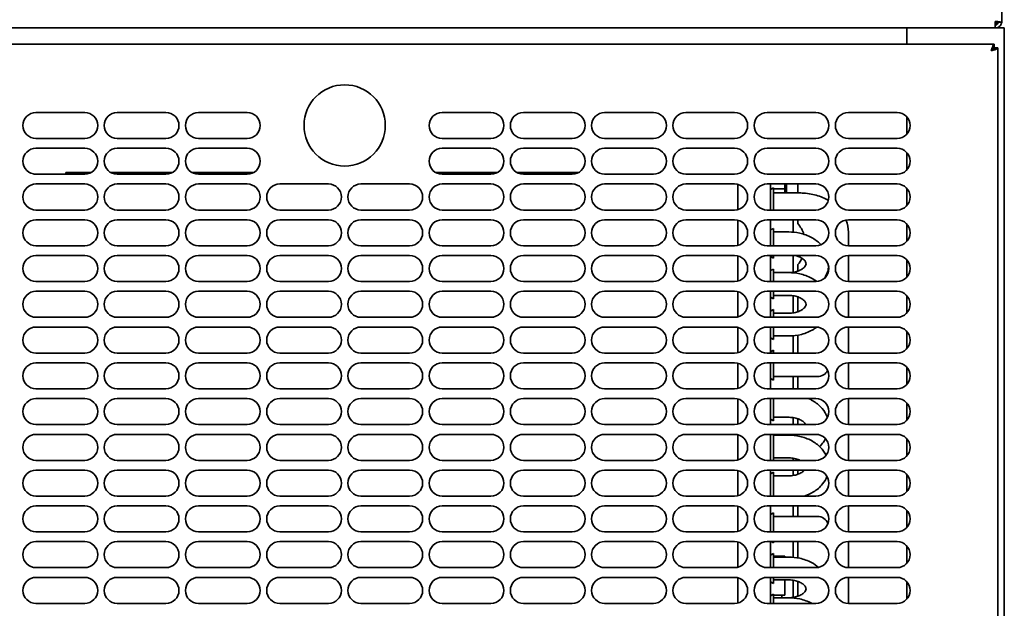
# Model space of a CAD drawing. Units: millimetres. Extents: x 0 to 6000, y 0 to 4243.
# Drawn here: x 1307 to 1610, y 2674 to 2855 of the extents above; entities that cross this region are included whole.
import ezdxf

# ---------------------------------------------------------------- set-up
doc = ezdxf.new("R2010")
doc.units = ezdxf.units.MM
doc.header["$LTSCALE"] = 14.285714
doc.layers.add('Visible Edges(ISO)', color=7, linetype='Continuous', lineweight=35)

msp = doc.modelspace()

# ---------------------------------------------------------------- linework, layer by layer
at = {"layer": 'Visible Edges(ISO)'}
for p, q in [((1608.98, 2855.02), (1608.98, 3067.45)), ((1606.98, 2854.95), (1606.98, 2852.95)), ((1607.48, 2854.87), (1607.48, 2853.95)), ((1608.71, 2854.76), (1607.84, 2854.76)), ((1608.97, 2854.95), (1608.98, 2854.95)), ((1608.98, 2854.95), (1608.98, 2855.02)), ((1606.98, 2852.95), (615.98, 2852.95)), ((1579.76, 2847.95), (1579.76, 2852.95)), ((1607.48, 2853.95), (1606.98, 2853.95)), ((1606.98, 2852.95), (1607.76, 2852.95)), ((1609.76, 2852.95), (1607.76, 2852.95)), ((1609.76, 2519.95), (1609.76, 2852.95)), ((1206.9, 2847.95), (1606.61, 2847.95)), ((1606.32, 2846.8), (1606.76, 2846.8)), ((1606.61, 2846.95), (1606.61, 2847.95)), ((1606.76, 2846.8), (1607.76, 2846.8)), ((1607.76, 2846.8), (1607.76, 2551.09)), ((1311.76, 2826.95), (1326.76, 2826.95)), ((1336.76, 2826.95), (1351.76, 2826.95)), ((1361.76, 2826.95), (1376.76, 2826.95)), ((1436.76, 2826.95), (1451.76, 2826.95)), ((1461.76, 2826.95), (1476.76, 2826.95)), ((1486.76, 2826.95), (1501.76, 2826.95)), ((1511.76, 2826.95), (1526.76, 2826.95)), ((1536.76, 2826.95), (1551.76, 2826.95)), ((1561.76, 2826.95), (1576.76, 2826.95)), ((1579.76, 2820.3), (1579.76, 2825.59)), ((1326.76, 2818.95), (1311.76, 2818.95)), ((1351.76, 2818.95), (1336.76, 2818.95)), ((1376.76, 2818.95), (1361.76, 2818.95)), ((1451.76, 2818.95), (1436.76, 2818.95)), ((1476.76, 2818.95), (1461.76, 2818.95)), ((1501.76, 2818.95), (1486.76, 2818.95)), ((1526.76, 2818.95), (1511.76, 2818.95)), ((1551.76, 2818.95), (1536.76, 2818.95)), ((1576.76, 2818.95), (1561.76, 2818.95)), ((1311.76, 2815.95), (1326.76, 2815.95)), ((1336.76, 2815.95), (1351.76, 2815.95)), ((1361.76, 2815.95), (1376.76, 2815.95)), ((1436.76, 2815.95), (1451.76, 2815.95)), ((1461.76, 2815.95), (1476.76, 2815.95)), ((1486.76, 2815.95), (1501.76, 2815.95)), ((1511.76, 2815.95), (1526.76, 2815.95)), ((1536.76, 2815.95), (1551.76, 2815.95)), ((1561.76, 2815.95), (1576.76, 2815.95)), ((1579.76, 2809.3), (1579.76, 2814.59)), ((1311.14, 2807.99), (1314.18, 2807.99)), ((1326.76, 2807.95), (1311.76, 2807.95)), ((1316.18, 2807.99), (1314.18, 2807.99)), ((1316.18, 2807.95), (1316.18, 2807.99)), ((1320.92, 2808.45), (1320.92, 2807.95)), ((1320.92, 2808.45), (1323.92, 2808.45)), ((1328.69, 2808.45), (1323.92, 2808.45)), ((1353.69, 2808.45), (1334.82, 2808.45)), ((1351.76, 2807.95), (1336.76, 2807.95)), ((1378.69, 2808.45), (1359.82, 2808.45)), ((1376.76, 2807.95), (1361.76, 2807.95)), ((1453.69, 2808.45), (1434.82, 2808.45)), ((1451.76, 2807.95), (1436.76, 2807.95)), ((1477.92, 2808.45), (1459.82, 2808.45)), ((1476.76, 2807.95), (1461.76, 2807.95)), ((1477.92, 2808.45), (1478.69, 2808.45)), ((1501.76, 2807.95), (1486.76, 2807.95)), ((1526.76, 2807.95), (1511.76, 2807.95)), ((1551.76, 2807.95), (1536.76, 2807.95)), ((1576.76, 2807.95), (1561.76, 2807.95)), ((1311.76, 2804.95), (1326.76, 2804.95)), ((1336.76, 2804.95), (1351.76, 2804.95)), ((1361.76, 2804.95), (1376.76, 2804.95)), ((1386.76, 2804.95), (1401.76, 2804.95)), ((1411.76, 2804.95), (1426.76, 2804.95)), ((1436.76, 2804.95), (1451.76, 2804.95)), ((1461.76, 2804.95), (1476.76, 2804.95)), ((1486.76, 2804.95), (1501.76, 2804.95)), ((1511.76, 2804.95), (1526.76, 2804.95)), ((1527.76, 2797.07), (1527.76, 2804.82)), ((1536.76, 2804.95), (1551.76, 2804.95)), ((1537.76, 2796.95), (1537.76, 2804.95)), ((1537.76, 2803.3), (1538.76, 2803.8)), ((1537.76, 2803.45), (1538.06, 2803.45)), ((1538.76, 2803.8), (1538.76, 2796.95)), ((1538.76, 2803.45), (1542.26, 2803.45)), ((1542.26, 2803.45), (1542.26, 2804.95)), ((1542.26, 2803.45), (1542.26, 2802.2)), ((1542.76, 2804.95), (1542.76, 2802.2)), ((1546.26, 2802.2), (1546.26, 2804.95)), ((1561.76, 2804.95), (1576.76, 2804.95)), ((1579.76, 2798.3), (1579.76, 2803.59)), ((1546.76, 2802.2), (1538.76, 2802.2)), ((1326.76, 2796.95), (1311.76, 2796.95)), ((1351.76, 2796.95), (1336.76, 2796.95)), ((1376.76, 2796.95), (1361.76, 2796.95)), ((1401.76, 2796.95), (1386.76, 2796.95)), ((1426.76, 2796.95), (1411.76, 2796.95)), ((1451.76, 2796.95), (1436.76, 2796.95)), ((1476.76, 2796.95), (1461.76, 2796.95)), ((1501.76, 2796.95), (1486.76, 2796.95)), ((1526.76, 2796.95), (1511.76, 2796.95)), ((1551.76, 2796.95), (1536.76, 2796.95)), ((1576.76, 2796.95), (1561.76, 2796.95)), ((1311.76, 2793.95), (1326.76, 2793.95)), ((1336.76, 2793.95), (1351.76, 2793.95)), ((1361.76, 2793.95), (1376.76, 2793.95)), ((1386.76, 2793.95), (1401.76, 2793.95)), ((1411.76, 2793.95), (1426.76, 2793.95)), ((1436.76, 2793.95), (1451.76, 2793.95)), ((1461.76, 2793.95), (1476.76, 2793.95)), ((1486.76, 2793.95), (1501.76, 2793.95)), ((1511.76, 2793.95), (1526.76, 2793.95)), ((1527.76, 2786.07), (1527.76, 2793.82)), ((1536.76, 2793.95), (1551.76, 2793.95)), ((1537.76, 2785.95), (1537.76, 2793.95)), ((1544.76, 2790.14), (1544.76, 2793.95)), ((1546.26, 2792.75), (1546.26, 2793.95)), ((1561.76, 2793.95), (1576.76, 2793.95)), ((1537.76, 2790.8), (1538.76, 2791.3)), ((1538.76, 2791.3), (1538.76, 2785.95)), ((1579.76, 2787.3), (1579.76, 2792.59)), ((1543.42, 2790.2), (1538.76, 2790.2)), ((1561.76, 2785.95), (1561.76, 2790.12)), ((1326.76, 2785.95), (1311.76, 2785.95)), ((1351.76, 2785.95), (1336.76, 2785.95)), ((1376.76, 2785.95), (1361.76, 2785.95)), ((1401.76, 2785.95), (1386.76, 2785.95)), ((1426.76, 2785.95), (1411.76, 2785.95)), ((1451.76, 2785.95), (1436.76, 2785.95)), ((1476.76, 2785.95), (1461.76, 2785.95)), ((1501.76, 2785.95), (1486.76, 2785.95)), ((1526.76, 2785.95), (1511.76, 2785.95)), ((1551.76, 2785.95), (1536.76, 2785.95)), ((1576.76, 2785.95), (1561.76, 2785.95)), ((1311.76, 2782.95), (1326.76, 2782.95)), ((1336.76, 2782.95), (1351.76, 2782.95)), ((1361.76, 2782.95), (1376.76, 2782.95)), ((1386.76, 2782.95), (1401.76, 2782.95)), ((1411.76, 2782.95), (1426.76, 2782.95)), ((1436.76, 2782.95), (1451.76, 2782.95)), ((1461.76, 2782.95), (1476.76, 2782.95)), ((1486.76, 2782.95), (1501.76, 2782.95)), ((1511.76, 2782.95), (1526.76, 2782.95)), ((1527.76, 2775.07), (1527.76, 2782.82)), ((1536.76, 2782.95), (1551.76, 2782.95)), ((1537.76, 2774.95), (1537.76, 2782.95)), ((1537.76, 2782.6), (1538.76, 2782.1)), ((1538.76, 2782.95), (1538.76, 2782.1)), ((1544.76, 2777.8), (1544.76, 2782.95)), ((1561.76, 2782.95), (1576.76, 2782.95)), ((1561.76, 2774.95), (1561.76, 2782.95)), ((1579.76, 2776.3), (1579.76, 2781.59)), ((1537.76, 2778.3), (1538.76, 2778.8)), ((1538.76, 2778.8), (1538.76, 2774.95)), ((1546.26, 2778.17), (1546.26, 2780.14)), ((1543.42, 2777.7), (1538.76, 2777.7)), ((1326.76, 2774.95), (1311.76, 2774.95)), ((1351.76, 2774.95), (1336.76, 2774.95)), ((1376.76, 2774.95), (1361.76, 2774.95)), ((1401.76, 2774.95), (1386.76, 2774.95)), ((1426.76, 2774.95), (1411.76, 2774.95)), ((1451.76, 2774.95), (1436.76, 2774.95)), ((1476.76, 2774.95), (1461.76, 2774.95)), ((1501.76, 2774.95), (1486.76, 2774.95)), ((1526.76, 2774.95), (1511.76, 2774.95)), ((1551.76, 2774.95), (1536.76, 2774.95)), ((1576.76, 2774.95), (1561.76, 2774.95)), ((1311.76, 2771.95), (1326.76, 2771.95)), ((1336.76, 2771.95), (1351.76, 2771.95)), ((1361.76, 2771.95), (1376.76, 2771.95)), ((1386.76, 2771.95), (1401.76, 2771.95)), ((1411.76, 2771.95), (1426.76, 2771.95)), ((1436.76, 2771.95), (1451.76, 2771.95)), ((1461.76, 2771.95), (1476.76, 2771.95)), ((1486.76, 2771.95), (1501.76, 2771.95)), ((1511.76, 2771.95), (1526.76, 2771.95)), ((1527.76, 2764.07), (1527.76, 2771.82)), ((1536.76, 2771.95), (1551.76, 2771.95)), ((1537.76, 2763.95), (1537.76, 2771.95)), ((1537.76, 2770.1), (1538.76, 2769.6)), ((1538.76, 2771.95), (1538.76, 2769.6)), ((1543.42, 2770.7), (1538.76, 2770.7)), ((1544.76, 2765.3), (1544.76, 2770.59)), ((1546.26, 2765.67), (1546.26, 2770.22)), ((1561.76, 2771.95), (1576.76, 2771.95)), ((1561.76, 2765.97), (1561.76, 2771.95)), ((1579.76, 2765.3), (1579.76, 2770.59)), ((1326.76, 2763.95), (1311.76, 2763.95)), ((1351.76, 2763.95), (1336.76, 2763.95)), ((1376.76, 2763.95), (1361.76, 2763.95)), ((1401.76, 2763.95), (1386.76, 2763.95)), ((1426.76, 2763.95), (1411.76, 2763.95)), ((1451.76, 2763.95), (1436.76, 2763.95)), ((1476.76, 2763.95), (1461.76, 2763.95)), ((1501.76, 2763.95), (1486.76, 2763.95)), ((1526.76, 2763.95), (1511.76, 2763.95)), ((1551.76, 2763.95), (1536.76, 2763.95)), ((1537.76, 2765.8), (1538.76, 2766.3)), ((1538.76, 2766.3), (1538.76, 2763.95)), ((1538.76, 2765.2), (1543.42, 2765.2)), ((1561.76, 2763.95), (1561.76, 2765.97)), ((1576.76, 2763.95), (1561.76, 2763.95)), ((1311.76, 2760.95), (1326.76, 2760.95)), ((1336.76, 2760.95), (1351.76, 2760.95)), ((1361.76, 2760.95), (1376.76, 2760.95)), ((1386.76, 2760.95), (1401.76, 2760.95)), ((1411.76, 2760.95), (1426.76, 2760.95)), ((1436.76, 2760.95), (1451.76, 2760.95)), ((1461.76, 2760.95), (1476.76, 2760.95)), ((1486.76, 2760.95), (1501.76, 2760.95)), ((1511.76, 2760.95), (1526.76, 2760.95)), ((1527.76, 2753.07), (1527.76, 2760.82)), ((1536.76, 2760.95), (1551.76, 2760.95)), ((1537.76, 2752.95), (1537.76, 2760.95)), ((1538.76, 2760.95), (1538.76, 2757.1)), ((1561.76, 2760.95), (1576.76, 2760.95)), ((1561.76, 2752.95), (1561.76, 2760.95)), ((1537.76, 2757.6), (1538.76, 2757.1)), ((1538.76, 2758.2), (1543.42, 2758.2)), ((1544.76, 2752.95), (1544.76, 2758.25)), ((1546.26, 2752.95), (1546.26, 2758.45)), ((1579.76, 2754.3), (1579.76, 2759.59)), ((1326.76, 2752.95), (1311.76, 2752.95)), ((1351.76, 2752.95), (1336.76, 2752.95)), ((1376.76, 2752.95), (1361.76, 2752.95)), ((1401.76, 2752.95), (1386.76, 2752.95)), ((1426.76, 2752.95), (1411.76, 2752.95)), ((1451.76, 2752.95), (1436.76, 2752.95)), ((1476.76, 2752.95), (1461.76, 2752.95)), ((1501.76, 2752.95), (1486.76, 2752.95)), ((1526.76, 2752.95), (1511.76, 2752.95)), ((1551.76, 2752.95), (1536.76, 2752.95)), ((1537.76, 2753.3), (1538.76, 2753.8)), ((1537.76, 2753.3), (1538.76, 2753.8)), ((1538.76, 2753.8), (1538.76, 2752.95)), ((1538.76, 2753.8), (1538.76, 2753.8)), ((1576.76, 2752.95), (1561.76, 2752.95)), ((1311.76, 2749.95), (1326.76, 2749.95)), ((1336.76, 2749.95), (1351.76, 2749.95)), ((1361.76, 2749.95), (1376.76, 2749.95)), ((1386.76, 2749.95), (1401.76, 2749.95)), ((1411.76, 2749.95), (1426.76, 2749.95)), ((1436.76, 2749.95), (1451.76, 2749.95)), ((1461.76, 2749.95), (1476.76, 2749.95)), ((1486.76, 2749.95), (1501.76, 2749.95)), ((1511.76, 2749.95), (1526.76, 2749.95)), ((1527.76, 2742.07), (1527.76, 2749.82)), ((1536.76, 2749.95), (1551.76, 2749.95)), ((1537.76, 2741.95), (1537.76, 2749.95)), ((1538.76, 2749.95), (1538.76, 2744.6)), ((1561.76, 2749.95), (1576.76, 2749.95)), ((1561.76, 2741.95), (1561.76, 2749.95)), ((1579.76, 2743.3), (1579.76, 2748.59)), ((1539.76, 2745.7), (1538.76, 2745.7)), ((1539.76, 2745.7), (1552.26, 2745.7)), ((1544.76, 2741.95), (1544.76, 2745.7)), ((1546.26, 2741.95), (1546.26, 2745.7)), ((1537.76, 2745.1), (1538.76, 2744.6)), ((1326.76, 2741.95), (1311.76, 2741.95)), ((1351.76, 2741.95), (1336.76, 2741.95)), ((1376.76, 2741.95), (1361.76, 2741.95)), ((1401.76, 2741.95), (1386.76, 2741.95)), ((1426.76, 2741.95), (1411.76, 2741.95)), ((1451.76, 2741.95), (1436.76, 2741.95)), ((1476.76, 2741.95), (1461.76, 2741.95)), ((1501.76, 2741.95), (1486.76, 2741.95)), ((1526.76, 2741.95), (1511.76, 2741.95)), ((1551.76, 2741.95), (1536.76, 2741.95)), ((1576.76, 2741.95), (1561.76, 2741.95)), ((1311.76, 2738.95), (1326.76, 2738.95)), ((1336.76, 2738.95), (1351.76, 2738.95)), ((1361.76, 2738.95), (1376.76, 2738.95)), ((1386.76, 2738.95), (1401.76, 2738.95)), ((1411.76, 2738.95), (1426.76, 2738.95)), ((1436.76, 2738.95), (1451.76, 2738.95)), ((1461.76, 2738.95), (1476.76, 2738.95)), ((1486.76, 2738.95), (1501.76, 2738.95)), ((1511.76, 2738.95), (1526.76, 2738.95)), ((1527.76, 2731.07), (1527.76, 2738.82)), ((1536.76, 2738.95), (1551.76, 2738.95)), ((1537.76, 2730.95), (1537.76, 2738.95)), ((1538.76, 2738.95), (1538.76, 2732.1)), ((1561.76, 2738.95), (1576.76, 2738.95)), ((1561.76, 2730.95), (1561.76, 2738.95)), ((1579.76, 2732.3), (1579.76, 2737.59)), ((1543.42, 2733.2), (1538.76, 2733.2)), ((1544.76, 2730.95), (1544.76, 2733.09)), ((1326.76, 2730.95), (1311.76, 2730.95)), ((1351.76, 2730.95), (1336.76, 2730.95)), ((1376.76, 2730.95), (1361.76, 2730.95)), ((1401.76, 2730.95), (1386.76, 2730.95)), ((1426.76, 2730.95), (1411.76, 2730.95)), ((1451.76, 2730.95), (1436.76, 2730.95)), ((1476.76, 2730.95), (1461.76, 2730.95)), ((1501.76, 2730.95), (1486.76, 2730.95)), ((1526.76, 2730.95), (1511.76, 2730.95)), ((1551.76, 2730.95), (1536.76, 2730.95)), ((1537.76, 2732.6), (1538.76, 2732.1)), ((1546.26, 2730.95), (1546.26, 2732.72)), ((1576.76, 2730.95), (1561.76, 2730.95)), ((1311.76, 2727.95), (1326.76, 2727.95)), ((1336.76, 2727.95), (1351.76, 2727.95)), ((1361.76, 2727.95), (1376.76, 2727.95)), ((1386.76, 2727.95), (1401.76, 2727.95)), ((1411.76, 2727.95), (1426.76, 2727.95)), ((1436.76, 2727.95), (1451.76, 2727.95)), ((1461.76, 2727.95), (1476.76, 2727.95)), ((1486.76, 2727.95), (1501.76, 2727.95)), ((1511.76, 2727.95), (1526.76, 2727.95)), ((1527.76, 2720.07), (1527.76, 2727.82)), ((1536.76, 2727.95), (1551.76, 2727.95)), ((1537.76, 2719.95), (1537.76, 2727.95)), ((1538.76, 2727.95), (1538.76, 2719.95)), ((1543.42, 2727.7), (1538.76, 2727.7)), ((1544.76, 2727.8), (1544.76, 2727.95)), ((1561.76, 2727.95), (1576.76, 2727.95)), ((1561.76, 2719.95), (1561.76, 2727.95)), ((1579.76, 2721.3), (1579.76, 2726.59)), ((1326.76, 2719.95), (1311.76, 2719.95)), ((1351.76, 2719.95), (1336.76, 2719.95)), ((1376.76, 2719.95), (1361.76, 2719.95)), ((1401.76, 2719.95), (1386.76, 2719.95)), ((1426.76, 2719.95), (1411.76, 2719.95)), ((1451.76, 2719.95), (1436.76, 2719.95)), ((1476.76, 2719.95), (1461.76, 2719.95)), ((1501.76, 2719.95), (1486.76, 2719.95)), ((1526.76, 2719.95), (1511.76, 2719.95)), ((1551.76, 2719.95), (1536.76, 2719.95)), ((1537.76, 2720.1), (1538.06, 2719.95)), ((1543.42, 2720.7), (1538.76, 2720.7)), ((1544.76, 2719.95), (1544.76, 2720.59)), ((1546.26, 2719.95), (1546.26, 2720.22)), ((1576.76, 2719.95), (1561.76, 2719.95)), ((1311.76, 2716.95), (1326.76, 2716.95)), ((1336.76, 2716.95), (1351.76, 2716.95)), ((1361.76, 2716.95), (1376.76, 2716.95)), ((1386.76, 2716.95), (1401.76, 2716.95)), ((1411.76, 2716.95), (1426.76, 2716.95)), ((1436.76, 2716.95), (1451.76, 2716.95)), ((1461.76, 2716.95), (1476.76, 2716.95)), ((1486.76, 2716.95), (1501.76, 2716.95)), ((1511.76, 2716.95), (1526.76, 2716.95)), ((1527.76, 2709.07), (1527.76, 2716.82)), ((1536.76, 2716.95), (1551.76, 2716.95)), ((1537.76, 2708.95), (1537.76, 2716.95)), ((1537.76, 2715.8), (1538.76, 2716.3)), ((1538.76, 2716.3), (1538.76, 2708.95)), ((1538.76, 2715.2), (1543.42, 2715.2)), ((1544.76, 2715.3), (1544.76, 2716.95)), ((1546.26, 2715.67), (1546.26, 2716.95)), ((1561.76, 2716.95), (1576.76, 2716.95)), ((1561.76, 2708.95), (1561.76, 2716.95)), ((1579.76, 2710.3), (1579.76, 2715.59)), ((1326.76, 2708.95), (1311.76, 2708.95)), ((1351.76, 2708.95), (1336.76, 2708.95)), ((1376.76, 2708.95), (1361.76, 2708.95)), ((1401.76, 2708.95), (1386.76, 2708.95)), ((1426.76, 2708.95), (1411.76, 2708.95)), ((1451.76, 2708.95), (1436.76, 2708.95)), ((1476.76, 2708.95), (1461.76, 2708.95)), ((1501.76, 2708.95), (1486.76, 2708.95)), ((1526.76, 2708.95), (1511.76, 2708.95)), ((1551.76, 2708.95), (1536.76, 2708.95)), ((1576.76, 2708.95), (1561.76, 2708.95)), ((1311.76, 2705.95), (1326.76, 2705.95)), ((1336.76, 2705.95), (1351.76, 2705.95)), ((1361.76, 2705.95), (1376.76, 2705.95)), ((1386.76, 2705.95), (1401.76, 2705.95)), ((1411.76, 2705.95), (1426.76, 2705.95)), ((1436.76, 2705.95), (1451.76, 2705.95)), ((1461.76, 2705.95), (1476.76, 2705.95)), ((1486.76, 2705.95), (1501.76, 2705.95)), ((1511.76, 2705.95), (1526.76, 2705.95)), ((1527.76, 2698.07), (1527.76, 2705.82)), ((1536.76, 2705.95), (1551.76, 2705.95)), ((1537.76, 2697.95), (1537.76, 2705.95)), ((1544.76, 2702.7), (1544.76, 2705.95)), ((1546.26, 2702.7), (1546.26, 2705.95)), ((1561.76, 2705.95), (1576.76, 2705.95)), ((1561.76, 2697.95), (1561.76, 2705.95)), ((1537.76, 2703.3), (1538.76, 2703.8)), ((1537.76, 2703.3), (1538.76, 2703.8)), ((1538.76, 2703.8), (1538.76, 2703.8)), ((1538.76, 2703.8), (1538.76, 2697.95)), ((1579.76, 2699.3), (1579.76, 2704.59)), ((1539.76, 2702.7), (1538.76, 2702.7)), ((1552.26, 2702.7), (1539.76, 2702.7)), ((1326.76, 2697.95), (1311.76, 2697.95)), ((1351.76, 2697.95), (1336.76, 2697.95)), ((1376.76, 2697.95), (1361.76, 2697.95)), ((1401.76, 2697.95), (1386.76, 2697.95)), ((1426.76, 2697.95), (1411.76, 2697.95)), ((1451.76, 2697.95), (1436.76, 2697.95)), ((1476.76, 2697.95), (1461.76, 2697.95)), ((1501.76, 2697.95), (1486.76, 2697.95)), ((1526.76, 2697.95), (1511.76, 2697.95)), ((1551.76, 2697.95), (1536.76, 2697.95)), ((1576.76, 2697.95), (1561.76, 2697.95)), ((1311.76, 2694.95), (1326.76, 2694.95)), ((1336.76, 2694.95), (1351.76, 2694.95)), ((1361.76, 2694.95), (1376.76, 2694.95)), ((1386.76, 2694.95), (1401.76, 2694.95)), ((1411.76, 2694.95), (1426.76, 2694.95)), ((1436.76, 2694.95), (1451.76, 2694.95)), ((1461.76, 2694.95), (1476.76, 2694.95)), ((1486.76, 2694.95), (1501.76, 2694.95)), ((1511.76, 2694.95), (1526.76, 2694.95)), ((1527.76, 2687.07), (1527.76, 2694.82)), ((1536.76, 2694.95), (1551.76, 2694.95)), ((1537.76, 2686.95), (1537.76, 2694.95)), ((1538.06, 2694.95), (1538.76, 2694.6)), ((1538.76, 2694.95), (1538.76, 2694.6)), ((1544.76, 2690.14), (1544.76, 2694.95)), ((1546.26, 2689.94), (1546.26, 2694.95)), ((1561.76, 2694.95), (1576.76, 2694.95)), ((1561.76, 2686.95), (1561.76, 2694.95)), ((1537.76, 2690.8), (1538.76, 2691.3)), ((1538.76, 2691.3), (1538.76, 2686.95)), ((1579.76, 2688.3), (1579.76, 2693.59)), ((1542.26, 2690.45), (1538.76, 2690.45)), ((1543.42, 2690.2), (1538.76, 2690.2)), ((1542.26, 2690.2), (1542.26, 2690.45)), ((1326.76, 2686.95), (1311.76, 2686.95)), ((1351.76, 2686.95), (1336.76, 2686.95)), ((1376.76, 2686.95), (1361.76, 2686.95)), ((1401.76, 2686.95), (1386.76, 2686.95)), ((1426.76, 2686.95), (1411.76, 2686.95)), ((1451.76, 2686.95), (1436.76, 2686.95)), ((1476.76, 2686.95), (1461.76, 2686.95)), ((1501.76, 2686.95), (1486.76, 2686.95)), ((1526.76, 2686.95), (1511.76, 2686.95)), ((1551.76, 2686.95), (1536.76, 2686.95)), ((1576.76, 2686.95), (1561.76, 2686.95)), ((1311.76, 2683.95), (1326.76, 2683.95)), ((1336.76, 2683.95), (1351.76, 2683.95)), ((1361.76, 2683.95), (1376.76, 2683.95)), ((1386.76, 2683.95), (1401.76, 2683.95)), ((1411.76, 2683.95), (1426.76, 2683.95)), ((1436.76, 2683.95), (1451.76, 2683.95)), ((1461.76, 2683.95), (1476.76, 2683.95)), ((1486.76, 2683.95), (1501.76, 2683.95)), ((1511.76, 2683.95), (1526.76, 2683.95)), ((1527.76, 2676.07), (1527.76, 2683.82)), ((1536.76, 2683.95), (1551.76, 2683.95)), ((1537.76, 2675.95), (1537.76, 2683.95)), ((1537.76, 2682.6), (1538.76, 2682.1)), ((1538.76, 2683.95), (1538.76, 2682.1)), ((1543.42, 2683.2), (1538.76, 2683.2)), ((1542.26, 2678.95), (1542.26, 2683.2)), ((1544.76, 2677.8), (1544.76, 2683.09)), ((1546.26, 2678.17), (1546.26, 2682.72)), ((1561.76, 2683.95), (1576.76, 2683.95)), ((1561.76, 2675.95), (1561.76, 2683.95)), ((1579.76, 2677.3), (1579.76, 2682.59)), ((1537.76, 2678.3), (1538.76, 2678.8)), ((1538.76, 2678.8), (1538.76, 2675.95)), ((1542.26, 2678.95), (1542.26, 2678.45)), ((1326.76, 2675.95), (1311.76, 2675.95)), ((1351.76, 2675.95), (1336.76, 2675.95)), ((1376.76, 2675.95), (1361.76, 2675.95)), ((1401.76, 2675.95), (1386.76, 2675.95)), ((1426.76, 2675.95), (1411.76, 2675.95)), ((1451.76, 2675.95), (1436.76, 2675.95)), ((1476.76, 2675.95), (1461.76, 2675.95)), ((1501.76, 2675.95), (1486.76, 2675.95)), ((1526.76, 2675.95), (1511.76, 2675.95)), ((1551.76, 2675.95), (1536.76, 2675.95)), ((1537.76, 2678.45), (1538.06, 2678.45)), ((1538.76, 2678.45), (1542.26, 2678.45)), ((1543.42, 2677.7), (1538.76, 2677.7)), ((1541.25, 2677.7), (1541.25, 2678.45)), ((1541.26, 2677.7), (1541.26, 2678.45)), ((1576.76, 2675.95), (1561.76, 2675.95))]:
    msp.add_line(p, q, dxfattribs=at)
msp.add_circle((1406.76, 2822.95), 12.5, dxfattribs=at)
for centre, radius, start, end in [((1311.76, 2822.95), 4, 90, 270), ((1326.76, 2822.95), 4, 270, 90), ((1336.76, 2822.95), 4, 90, 270), ((1351.76, 2822.95), 4, 270, 90), ((1361.76, 2822.95), 4, 90, 270), ((1376.76, 2822.95), 4, 270, 90), ((1436.76, 2822.95), 4, 90, 270), ((1451.76, 2822.95), 4, 270, 90), ((1461.76, 2822.95), 4, 90, 270), ((1476.76, 2822.95), 4, 270, 90), ((1486.76, 2822.95), 4, 90, 270), ((1501.76, 2822.95), 4, 270, 90), ((1511.76, 2822.95), 4, 90, 270), ((1526.76, 2822.95), 4, 270, 90), ((1536.76, 2822.95), 4, 90, 270), ((1551.76, 2822.95), 4, 270, 90), ((1561.76, 2822.95), 4, 90, 270), ((1576.76, 2822.95), 4, 270, 90), ((1311.76, 2811.95), 4, 90, 270), ((1326.76, 2811.95), 4, 270, 90), ((1336.76, 2811.95), 4, 90, 270), ((1351.76, 2811.95), 4, 270, 90), ((1361.76, 2811.95), 4, 90, 270), ((1376.76, 2811.95), 4, 270, 90), ((1436.76, 2811.95), 4, 90, 270), ((1451.76, 2811.95), 4, 270, 90), ((1461.76, 2811.95), 4, 90, 270), ((1476.76, 2811.95), 4, 270, 90), ((1486.76, 2811.95), 4, 90, 270), ((1501.76, 2811.95), 4, 270, 90), ((1511.76, 2811.95), 4, 90, 270), ((1526.76, 2811.95), 4, 270, 90), ((1536.76, 2811.95), 4, 90, 270), ((1551.76, 2811.95), 4, 270, 90), ((1561.76, 2811.95), 4, 90, 270), ((1576.76, 2811.95), 4, 270, 90), ((1311.76, 2800.95), 4, 90, 270), ((1326.76, 2800.95), 4, 270, 90), ((1336.76, 2800.95), 4, 90, 270), ((1351.76, 2800.95), 4, 270, 90), ((1361.76, 2800.95), 4, 90, 270), ((1376.76, 2800.95), 4, 270, 90), ((1386.76, 2800.95), 4, 90, 270), ((1401.76, 2800.95), 4, 270, 90), ((1411.76, 2800.95), 4, 90, 270), ((1426.76, 2800.95), 4, 270, 90), ((1436.76, 2800.95), 4, 90, 270), ((1451.76, 2800.95), 4, 270, 90), ((1461.76, 2800.95), 4, 90, 270), ((1476.76, 2800.95), 4, 270, 90), ((1486.76, 2800.95), 4, 90, 270), ((1501.76, 2800.95), 4, 270, 90), ((1511.76, 2800.95), 4, 90, 270), ((1526.76, 2800.95), 4, 270, 90), ((1536.76, 2800.95), 4, 90, 270), ((1551.76, 2800.95), 4, 270, 90), ((1561.76, 2800.95), 4, 90, 270), ((1576.76, 2800.95), 4, 270, 90), ((1311.76, 2789.95), 4, 90, 270), ((1326.76, 2789.95), 4, 270, 90), ((1336.76, 2789.95), 4, 90, 270), ((1351.76, 2789.95), 4, 270, 90), ((1361.76, 2789.95), 4, 90, 270), ((1376.76, 2789.95), 4, 270, 90), ((1386.76, 2789.95), 4, 90, 270), ((1401.76, 2789.95), 4, 270, 90), ((1411.76, 2789.95), 4, 90, 270), ((1426.76, 2789.95), 4, 270, 90), ((1436.76, 2789.95), 4, 90, 270), ((1451.76, 2789.95), 4, 270, 90), ((1461.76, 2789.95), 4, 90, 270), ((1476.76, 2789.95), 4, 270, 90), ((1486.76, 2789.95), 4, 90, 270), ((1501.76, 2789.95), 4, 270, 90), ((1511.76, 2789.95), 4, 90, 270), ((1526.76, 2789.95), 4, 270, 90), ((1536.76, 2789.95), 4, 90, 270), ((1551.76, 2789.95), 4, 270, 90), ((1561.76, 2789.95), 4, 90, 270), ((1576.76, 2789.95), 4, 270, 90), ((1538.76, 2786.45), 9.8, 18.1046, 40.0658), ((1311.76, 2778.95), 4, 90, 270), ((1326.76, 2778.95), 4, 270, 90), ((1336.76, 2778.95), 4, 90, 270), ((1351.76, 2778.95), 4, 270, 90), ((1361.76, 2778.95), 4, 90, 270), ((1376.76, 2778.95), 4, 270, 90), ((1386.76, 2778.95), 4, 90, 270), ((1401.76, 2778.95), 4, 270, 90), ((1411.76, 2778.95), 4, 90, 270), ((1426.76, 2778.95), 4, 270, 90), ((1436.76, 2778.95), 4, 90, 270), ((1451.76, 2778.95), 4, 270, 90), ((1461.76, 2778.95), 4, 90, 270), ((1476.76, 2778.95), 4, 270, 90), ((1486.76, 2778.95), 4, 90, 270), ((1501.76, 2778.95), 4, 270, 90), ((1511.76, 2778.95), 4, 90, 270), ((1526.76, 2778.95), 4, 270, 90), ((1536.76, 2778.95), 4, 90, 270), ((1538.76, 2786.45), 9.8, 319.9342, 333.5775), ((1551.76, 2778.95), 4, 270, 90), ((1561.76, 2778.95), 4, 90, 270), ((1576.76, 2778.95), 4, 270, 90), ((1311.76, 2767.95), 4, 90, 270), ((1326.76, 2767.95), 4, 270, 90), ((1336.76, 2767.95), 4, 90, 270), ((1351.76, 2767.95), 4, 270, 90), ((1361.76, 2767.95), 4, 90, 270), ((1376.76, 2767.95), 4, 270, 90), ((1386.76, 2767.95), 4, 90, 270), ((1401.76, 2767.95), 4, 270, 90), ((1411.76, 2767.95), 4, 90, 270), ((1426.76, 2767.95), 4, 270, 90), ((1436.76, 2767.95), 4, 90, 270), ((1451.76, 2767.95), 4, 270, 90), ((1461.76, 2767.95), 4, 90, 270), ((1476.76, 2767.95), 4, 270, 90), ((1486.76, 2767.95), 4, 90, 270), ((1501.76, 2767.95), 4, 270, 90), ((1511.76, 2767.95), 4, 90, 270), ((1526.76, 2767.95), 4, 270, 90), ((1536.76, 2767.95), 4, 90, 270), ((1551.76, 2767.95), 4, 270, 90), ((1561.76, 2767.95), 4, 90, 270), ((1576.76, 2767.95), 4, 270, 90), ((1311.76, 2756.95), 4, 90, 270), ((1326.76, 2756.95), 4, 270, 90), ((1336.76, 2756.95), 4, 90, 270), ((1351.76, 2756.95), 4, 270, 90), ((1361.76, 2756.95), 4, 90, 270), ((1376.76, 2756.95), 4, 270, 90), ((1386.76, 2756.95), 4, 90, 270), ((1401.76, 2756.95), 4, 270, 90), ((1411.76, 2756.95), 4, 90, 270), ((1426.76, 2756.95), 4, 270, 90), ((1436.76, 2756.95), 4, 90, 270), ((1451.76, 2756.95), 4, 270, 90), ((1461.76, 2756.95), 4, 90, 270), ((1476.76, 2756.95), 4, 270, 90), ((1486.76, 2756.95), 4, 90, 270), ((1501.76, 2756.95), 4, 270, 90), ((1511.76, 2756.95), 4, 90, 270), ((1526.76, 2756.95), 4, 270, 90), ((1536.76, 2756.95), 4, 90, 270), ((1551.76, 2756.95), 4, 270, 90), ((1561.76, 2756.95), 4, 90, 270), ((1576.76, 2756.95), 4, 270, 90), ((1311.76, 2745.95), 4, 90, 270), ((1326.76, 2745.95), 4, 270, 90), ((1336.76, 2745.95), 4, 90, 270), ((1351.76, 2745.95), 4, 270, 90), ((1361.76, 2745.95), 4, 90, 270), ((1376.76, 2745.95), 4, 270, 90), ((1386.76, 2745.95), 4, 90, 270), ((1401.76, 2745.95), 4, 270, 90), ((1411.76, 2745.95), 4, 90, 270), ((1426.76, 2745.95), 4, 270, 90), ((1436.76, 2745.95), 4, 90, 270), ((1451.76, 2745.95), 4, 270, 90), ((1461.76, 2745.95), 4, 90, 270), ((1476.76, 2745.95), 4, 270, 90), ((1486.76, 2745.95), 4, 90, 270), ((1501.76, 2745.95), 4, 270, 90), ((1511.76, 2745.95), 4, 90, 270), ((1526.76, 2745.95), 4, 270, 90), ((1536.76, 2745.95), 4, 90, 270), ((1551.76, 2745.95), 4, 270, 90), ((1561.76, 2745.95), 4, 90, 270), ((1576.76, 2745.95), 4, 270, 90), ((1552.26, 2749.2), 3.5, 270, 333.3856), ((1311.76, 2734.95), 4, 90, 270), ((1326.76, 2734.95), 4, 270, 90), ((1336.76, 2734.95), 4, 90, 270), ((1351.76, 2734.95), 4, 270, 90), ((1361.76, 2734.95), 4, 90, 270), ((1376.76, 2734.95), 4, 270, 90), ((1386.76, 2734.95), 4, 90, 270), ((1401.76, 2734.95), 4, 270, 90), ((1411.76, 2734.95), 4, 90, 270), ((1426.76, 2734.95), 4, 270, 90), ((1436.76, 2734.95), 4, 90, 270), ((1451.76, 2734.95), 4, 270, 90), ((1461.76, 2734.95), 4, 90, 270), ((1476.76, 2734.95), 4, 270, 90), ((1486.76, 2734.95), 4, 90, 270), ((1501.76, 2734.95), 4, 270, 90), ((1511.76, 2734.95), 4, 90, 270), ((1526.76, 2734.95), 4, 270, 90), ((1536.76, 2734.95), 4, 90, 270), ((1551.76, 2734.95), 4, 270, 90), ((1561.76, 2734.95), 4, 90, 270), ((1576.76, 2734.95), 4, 270, 90), ((1311.76, 2723.95), 4, 90, 270), ((1326.76, 2723.95), 4, 270, 90), ((1336.76, 2723.95), 4, 90, 270), ((1351.76, 2723.95), 4, 270, 90), ((1361.76, 2723.95), 4, 90, 270), ((1376.76, 2723.95), 4, 270, 90), ((1386.76, 2723.95), 4, 90, 270), ((1401.76, 2723.95), 4, 270, 90), ((1411.76, 2723.95), 4, 90, 270), ((1426.76, 2723.95), 4, 270, 90), ((1436.76, 2723.95), 4, 90, 270), ((1451.76, 2723.95), 4, 270, 90), ((1461.76, 2723.95), 4, 90, 270), ((1476.76, 2723.95), 4, 270, 90), ((1486.76, 2723.95), 4, 90, 270), ((1501.76, 2723.95), 4, 270, 90), ((1511.76, 2723.95), 4, 90, 270), ((1526.76, 2723.95), 4, 270, 90), ((1536.76, 2723.95), 4, 90, 270), ((1551.76, 2723.95), 4, 270, 90), ((1561.76, 2723.95), 4, 90, 270), ((1576.76, 2723.95), 4, 270, 90), ((1311.76, 2712.95), 4, 90, 270), ((1326.76, 2712.95), 4, 270, 90), ((1336.76, 2712.95), 4, 90, 270), ((1351.76, 2712.95), 4, 270, 90), ((1361.76, 2712.95), 4, 90, 270), ((1376.76, 2712.95), 4, 270, 90), ((1386.76, 2712.95), 4, 90, 270), ((1401.76, 2712.95), 4, 270, 90), ((1411.76, 2712.95), 4, 90, 270), ((1426.76, 2712.95), 4, 270, 90), ((1436.76, 2712.95), 4, 90, 270), ((1451.76, 2712.95), 4, 270, 90), ((1461.76, 2712.95), 4, 90, 270), ((1476.76, 2712.95), 4, 270, 90), ((1486.76, 2712.95), 4, 90, 270), ((1501.76, 2712.95), 4, 270, 90), ((1511.76, 2712.95), 4, 90, 270), ((1526.76, 2712.95), 4, 270, 90), ((1536.76, 2712.95), 4, 90, 270), ((1551.76, 2712.95), 4, 270, 90), ((1561.76, 2712.95), 4, 90, 270), ((1576.76, 2712.95), 4, 270, 90), ((1311.76, 2701.95), 4, 90, 270), ((1326.76, 2701.95), 4, 270, 90), ((1336.76, 2701.95), 4, 90, 270), ((1351.76, 2701.95), 4, 270, 90), ((1361.76, 2701.95), 4, 90, 270), ((1376.76, 2701.95), 4, 270, 90), ((1386.76, 2701.95), 4, 90, 270), ((1401.76, 2701.95), 4, 270, 90), ((1411.76, 2701.95), 4, 90, 270), ((1426.76, 2701.95), 4, 270, 90), ((1436.76, 2701.95), 4, 90, 270), ((1451.76, 2701.95), 4, 270, 90), ((1461.76, 2701.95), 4, 90, 270), ((1476.76, 2701.95), 4, 270, 90), ((1486.76, 2701.95), 4, 90, 270), ((1501.76, 2701.95), 4, 270, 90), ((1511.76, 2701.95), 4, 90, 270), ((1526.76, 2701.95), 4, 270, 90), ((1536.76, 2701.95), 4, 90, 270), ((1551.76, 2701.95), 4, 270, 90), ((1561.76, 2701.95), 4, 90, 270), ((1576.76, 2701.95), 4, 270, 90), ((1552.26, 2699.2), 3.5, 22.2886, 90), ((1311.76, 2690.95), 4, 90, 270), ((1326.76, 2690.95), 4, 270, 90), ((1336.76, 2690.95), 4, 90, 270), ((1351.76, 2690.95), 4, 270, 90), ((1361.76, 2690.95), 4, 90, 270), ((1376.76, 2690.95), 4, 270, 90), ((1386.76, 2690.95), 4, 90, 270), ((1401.76, 2690.95), 4, 270, 90), ((1411.76, 2690.95), 4, 90, 270), ((1426.76, 2690.95), 4, 270, 90), ((1436.76, 2690.95), 4, 90, 270), ((1451.76, 2690.95), 4, 270, 90), ((1461.76, 2690.95), 4, 90, 270), ((1476.76, 2690.95), 4, 270, 90), ((1486.76, 2690.95), 4, 90, 270), ((1501.76, 2690.95), 4, 270, 90), ((1511.76, 2690.95), 4, 90, 270), ((1526.76, 2690.95), 4, 270, 90), ((1536.76, 2690.95), 4, 90, 270), ((1551.76, 2690.95), 4, 270, 90), ((1561.76, 2690.95), 4, 90, 270), ((1576.76, 2690.95), 4, 270, 90), ((1311.76, 2679.95), 4, 90, 270), ((1326.76, 2679.95), 4, 270, 90), ((1336.76, 2679.95), 4, 90, 270), ((1351.76, 2679.95), 4, 270, 90), ((1361.76, 2679.95), 4, 90, 270), ((1376.76, 2679.95), 4, 270, 90), ((1386.76, 2679.95), 4, 90, 270), ((1401.76, 2679.95), 4, 270, 90), ((1411.76, 2679.95), 4, 90, 270), ((1426.76, 2679.95), 4, 270, 90), ((1436.76, 2679.95), 4, 90, 270), ((1451.76, 2679.95), 4, 270, 90), ((1461.76, 2679.95), 4, 90, 270), ((1476.76, 2679.95), 4, 270, 90), ((1486.76, 2679.95), 4, 90, 270), ((1501.76, 2679.95), 4, 270, 90), ((1511.76, 2679.95), 4, 90, 270), ((1526.76, 2679.95), 4, 270, 90), ((1536.76, 2679.95), 4, 90, 270), ((1551.76, 2679.95), 4, 270, 90), ((1561.76, 2679.95), 4, 90, 270), ((1576.76, 2679.95), 4, 270, 90)]:
    msp.add_arc(centre, radius, start, end, dxfattribs=at)
for points, knots in [([(1608.98, 2854.95), (1608.98, 2854.63), (1608.9, 2854.25), (1608.62, 2853.8), (1608.54, 2853.69), (1608.26, 2853.39), (1608.03, 2853.22), (1607.52, 2853), (1607.24, 2852.95), (1606.98, 2852.95)], [0, 0, 0, 0, 0.375, 0.375, 0.5, 0.5, 0.75, 0.75, 1, 1, 1, 1]), ([(1607.01, 2854.95), (1607.26, 2854.95), (1607.52, 2854.92), (1608.03, 2854.85), (1608.26, 2854.81), (1608.54, 2854.77), (1608.62, 2854.76), (1608.87, 2854.76), (1608.96, 2854.8), (1608.97, 2854.95)], [-0.9915988, -0.9915988, -0.9915988, -0.9915988, -0.75, -0.75, -0.5, -0.5, -0.375, -0.375, -0.0483445, -0.0483445, -0.0483445, -0.0483445]), ([(1607.84, 2854.76), (1607.84, 2854.76), (1607.84, 2854.76), (1607.8, 2854.76), (1607.76, 2854.77), (1607.65, 2854.8), (1607.57, 2854.83), (1607.48, 2854.85)], [0.3641535, 0.3641535, 0.3641535, 0.3641535, 0.375, 0.375, 0.5, 0.5, 0.6805088, 0.6805088, 0.6805088, 0.6805088]), ([(1607.48, 2854.08), (1607.57, 2854.13), (1607.65, 2854.19), (1607.76, 2854.32), (1607.8, 2854.37), (1607.9, 2854.54), (1607.94, 2854.65), (1607.96, 2854.76)], [-0.6805088, -0.6805088, -0.6805088, -0.6805088, -0.5, -0.5, -0.375, -0.375, -0.1394132, -0.1394132, -0.1394132, -0.1394132]), ([(1605.76, 2845.95), (1606, 2846.4), (1606.25, 2846.82), (1606.49, 2846.92), (1606.53, 2846.94), (1606.57, 2846.95), (1606.61, 2846.95)], [0, 0, 0, 0, 1.350716, 1.350716, 1.350716, 1.570796, 1.570796, 1.570796, 1.570796]), ([(1605.76, 2845.95), (1606.21, 2846.19), (1606.63, 2846.44), (1606.73, 2846.68), (1606.75, 2846.72), (1606.76, 2846.76), (1606.76, 2846.8)], [0, 0, 0, 0, 1.350716, 1.350716, 1.350716, 1.570796, 1.570796, 1.570796, 1.570796]), ([(1605.76, 2845.95), (1606.51, 2846.15), (1607.25, 2846.36), (1607.57, 2846.57), (1607.69, 2846.65), (1607.76, 2846.73), (1607.76, 2846.8)], [0, 0, 0, 0, 1.135812, 1.135812, 1.135812, 1.570796, 1.570796, 1.570796, 1.570796]), ([(1555.61, 2799.89), (1554.46, 2800.56), (1553.21, 2801.09), (1550.48, 2801.88), (1549, 2802.12), (1547.26, 2802.19), (1547.01, 2802.2), (1546.76, 2802.2)], [4.0538964, 4.0538964, 4.0538964, 4.0538964, 4.3455048, 4.3455048, 4.6596641, 4.6596641, 4.712389, 4.712389, 4.712389, 4.712389]), ([(1561.76, 2790.12), (1561.76, 2791.35), (1561.52, 2792.58), (1561.06, 2793.78), (1561.04, 2793.83), (1561.02, 2793.88)], [3.1415927, 3.1415927, 3.1415927, 3.1415927, 3.4240094, 3.4240094, 3.4363962, 3.4363962, 3.4363962, 3.4363962]), ([(1553.35, 2786.28), (1553.3, 2786.33), (1553.25, 2786.38), (1552.4, 2787.26), (1551.45, 2787.95), (1549.29, 2789.11), (1548.06, 2789.55), (1545.69, 2790.07), (1544.55, 2790.2), (1543.42, 2790.2)], [3.7250623, 3.7250623, 3.7250623, 3.7250623, 3.7441062, 3.7441062, 4.0631517, 4.0631517, 4.4109834, 4.4109834, 4.712389, 4.712389, 4.712389, 4.712389]), ([(1543.42, 2777.7), (1543.98, 2777.7), (1544.54, 2777.75), (1545.59, 2777.95), (1546.09, 2778.1), (1546.96, 2778.46), (1547.34, 2778.67), (1547.95, 2779.1), (1548.19, 2779.32), (1548.54, 2779.75), (1548.64, 2779.95), (1548.78, 2780.35), (1548.78, 2780.51), (1548.67, 2780.88), (1548.59, 2781.04), (1548.3, 2781.44), (1548.06, 2781.7), (1547.42, 2782.18), (1547.05, 2782.39), (1546.28, 2782.72), (1545.9, 2782.85), (1545.5, 2782.95)], [1.570796, 1.570796, 1.570796, 1.570796, 1.835222, 1.835222, 2.097693, 2.097693, 2.355933, 2.355933, 2.614561, 2.614561, 2.899887, 2.899887, 3.357422, 3.357422, 3.605325, 3.605325, 3.907566, 3.907566, 4.166844, 4.166844, 4.374594, 4.374594, 4.374594, 4.374594]), ([(1554.38, 2775.93), (1554.83, 2776.62), (1555.18, 2777.37), (1555.56, 2778.62), (1555.65, 2779.09), (1555.71, 2779.57)], [2.7107748, 2.7107748, 2.7107748, 2.7107748, 2.9344047, 2.9344047, 3.0634428, 3.0634428, 3.0634428, 3.0634428]), ([(1552.05, 2774.96), (1551.53, 2775.35), (1550.99, 2775.7), (1549.29, 2776.61), (1548.06, 2777.05), (1545.69, 2777.57), (1544.55, 2777.7), (1543.42, 2777.7)], [3.8859579, 3.8859579, 3.8859579, 3.8859579, 4.0631517, 4.0631517, 4.4109834, 4.4109834, 4.712389, 4.712389, 4.712389, 4.712389]), ([(1543.42, 2765.2), (1543.98, 2765.2), (1544.54, 2765.25), (1545.59, 2765.45), (1546.09, 2765.6), (1546.96, 2765.96), (1547.34, 2766.17), (1547.95, 2766.6), (1548.19, 2766.82), (1548.54, 2767.25), (1548.64, 2767.45), (1548.78, 2767.85), (1548.78, 2768.01), (1548.67, 2768.38), (1548.59, 2768.54), (1548.3, 2768.94), (1548.06, 2769.2), (1547.42, 2769.68), (1547.05, 2769.89), (1546.2, 2770.25), (1545.72, 2770.41), (1544.69, 2770.62), (1544.13, 2770.68), (1543.52, 2770.7), (1543.47, 2770.7), (1543.42, 2770.7)], [1.570796, 1.570796, 1.570796, 1.570796, 1.835222, 1.835222, 2.097693, 2.097693, 2.355933, 2.355933, 2.614561, 2.614561, 2.899887, 2.899887, 3.357422, 3.357422, 3.605325, 3.605325, 3.907566, 3.907566, 4.166844, 4.166844, 4.424825, 4.424825, 4.686965, 4.686965, 4.712389, 4.712389, 4.712389, 4.712389]), ([(1543.42, 2758.2), (1544.76, 2758.2), (1546.1, 2758.37), (1548.68, 2759.04), (1549.9, 2759.55), (1551.37, 2760.45), (1551.72, 2760.68), (1552.05, 2760.94)], [1.5707963, 1.5707963, 1.5707963, 1.5707963, 1.9274155, 1.9274155, 2.2830071, 2.2830071, 2.3972284, 2.3972284, 2.3972284, 2.3972284]), ([(1555.3, 2733.1), (1555.2, 2733.37), (1555.09, 2733.65), (1554.53, 2734.85), (1553.92, 2735.69), (1552.4, 2737.26), (1551.45, 2737.95), (1550.12, 2738.67), (1549.82, 2738.81), (1549.52, 2738.95)], [3.3834359, 3.3834359, 3.3834359, 3.3834359, 3.4631051, 3.4631051, 3.7441062, 3.7441062, 4.0631517, 4.0631517, 4.1535015, 4.1535015, 4.1535015, 4.1535015]), ([(1548.63, 2730.95), (1548.59, 2731.03), (1548.53, 2731.12), (1548.3, 2731.44), (1548.06, 2731.7), (1547.42, 2732.18), (1547.05, 2732.39), (1546.2, 2732.75), (1545.72, 2732.91), (1544.69, 2733.12), (1544.13, 2733.18), (1543.52, 2733.2), (1543.47, 2733.2), (1543.42, 2733.2)], [3.471889, 3.471889, 3.471889, 3.471889, 3.605325, 3.605325, 3.907566, 3.907566, 4.166844, 4.166844, 4.424825, 4.424825, 4.686965, 4.686965, 4.712389, 4.712389, 4.712389, 4.712389]), ([(1543.42, 2727.7), (1543.98, 2727.7), (1544.54, 2727.75), (1545.21, 2727.88), (1545.36, 2727.91), (1545.5, 2727.95)], [1.5707963, 1.5707963, 1.5707963, 1.5707963, 1.8352224, 1.8352224, 1.9085957, 1.9085957, 1.9085957, 1.9085957]), ([(1554.92, 2721.5), (1554.49, 2722.4), (1553.9, 2723.22), (1552.4, 2724.76), (1551.45, 2725.45), (1549.29, 2726.61), (1548.06, 2727.05), (1545.69, 2727.57), (1544.55, 2727.7), (1543.42, 2727.7)], [3.472319, 3.472319, 3.472319, 3.472319, 3.744106, 3.744106, 4.063152, 4.063152, 4.410983, 4.410983, 4.712389, 4.712389, 4.712389, 4.712389]), ([(1552.94, 2724.2), (1553.26, 2724.51), (1553.56, 2724.84), (1554.19, 2725.62), (1554.5, 2726.09), (1554.77, 2726.58)], [2.5042894, 2.5042894, 2.5042894, 2.5042894, 2.6271771, 2.6271771, 2.7795012, 2.7795012, 2.7795012, 2.7795012]), ([(1546.9, 2719.95), (1546.81, 2719.99), (1546.72, 2720.03), (1546.2, 2720.25), (1545.72, 2720.41), (1544.69, 2720.62), (1544.13, 2720.68), (1543.52, 2720.7), (1543.47, 2720.7), (1543.42, 2720.7)], [4.1089925, 4.1089925, 4.1089925, 4.1089925, 4.1668444, 4.1668444, 4.4248252, 4.4248252, 4.6869645, 4.6869645, 4.712389, 4.712389, 4.712389, 4.712389]), ([(1543.42, 2715.2), (1543.98, 2715.2), (1544.54, 2715.25), (1545.59, 2715.45), (1546.09, 2715.6), (1546.96, 2715.96), (1547.34, 2716.17), (1547.91, 2716.57), (1548.12, 2716.77), (1548.28, 2716.95)], [1.570796, 1.570796, 1.570796, 1.570796, 1.835222, 1.835222, 2.097693, 2.097693, 2.355933, 2.355933, 2.580734, 2.580734, 2.580734, 2.580734]), ([(1548.21, 2708.95), (1549.2, 2709.27), (1550.14, 2709.7), (1552.09, 2710.88), (1553.06, 2711.7), (1554.4, 2713.38), (1554.86, 2714.16), (1555.19, 2715)], [2.003792, 2.003792, 2.003792, 2.003792, 2.2830071, 2.2830071, 2.6271771, 2.6271771, 2.8708631, 2.8708631, 2.8708631, 2.8708631]), ([(1552.57, 2687.03), (1551.91, 2687.6), (1551.19, 2688.09), (1549.29, 2689.11), (1548.06, 2689.55), (1545.69, 2690.07), (1544.55, 2690.2), (1543.42, 2690.2)], [3.824256, 3.824256, 3.824256, 3.824256, 4.0631517, 4.0631517, 4.4109834, 4.4109834, 4.712389, 4.712389, 4.712389, 4.712389]), ([(1543.42, 2677.7), (1543.98, 2677.7), (1544.54, 2677.75), (1545.59, 2677.95), (1546.09, 2678.1), (1546.96, 2678.46), (1547.34, 2678.67), (1547.95, 2679.1), (1548.19, 2679.32), (1548.54, 2679.75), (1548.64, 2679.95), (1548.78, 2680.35), (1548.78, 2680.51), (1548.67, 2680.88), (1548.59, 2681.04), (1548.3, 2681.44), (1548.06, 2681.7), (1547.42, 2682.18), (1547.05, 2682.39), (1546.2, 2682.75), (1545.72, 2682.91), (1544.69, 2683.12), (1544.13, 2683.18), (1543.52, 2683.2), (1543.47, 2683.2), (1543.42, 2683.2)], [1.570796, 1.570796, 1.570796, 1.570796, 1.835222, 1.835222, 2.097693, 2.097693, 2.355933, 2.355933, 2.614561, 2.614561, 2.899887, 2.899887, 3.357422, 3.357422, 3.605325, 3.605325, 3.907566, 3.907566, 4.166844, 4.166844, 4.424825, 4.424825, 4.686965, 4.686965, 4.712389, 4.712389, 4.712389, 4.712389]), ([(1550.53, 2675.95), (1550.49, 2675.97), (1550.45, 2675.99), (1549.29, 2676.61), (1548.06, 2677.05), (1545.69, 2677.57), (1544.55, 2677.7), (1543.42, 2677.7)], [4.0513011, 4.0513011, 4.0513011, 4.0513011, 4.0631517, 4.0631517, 4.4109834, 4.4109834, 4.712389, 4.712389, 4.712389, 4.712389])]:
    msp.add_open_spline(points, degree=3, knots=knots, dxfattribs=at)
for points in [[(1606.98, 2854.95), (1606.99, 2854.95), (1607, 2854.95), (1607.01, 2854.95)], [(1608.97, 2854.95), (1608.98, 2854.97), (1608.98, 2854.99), (1608.98, 2855.02)], [(1606.4, 2847.79), (1606.18, 2847.49), (1605.97, 2846.73), (1605.76, 2845.95)], [(1606.61, 2847.95), (1606.54, 2847.95), (1606.47, 2847.89), (1606.4, 2847.79)], [(1555.75, 2767.81), (1555.75, 2767.9), (1555.75, 2767.99), (1555.75, 2768.08)], [(1555.57, 2678.74), (1555.67, 2679.21), (1555.73, 2679.69), (1555.75, 2680.17)]]:
    msp.add_open_spline(points, degree=3, dxfattribs=at)

doc.saveas('drawing.dxf')
